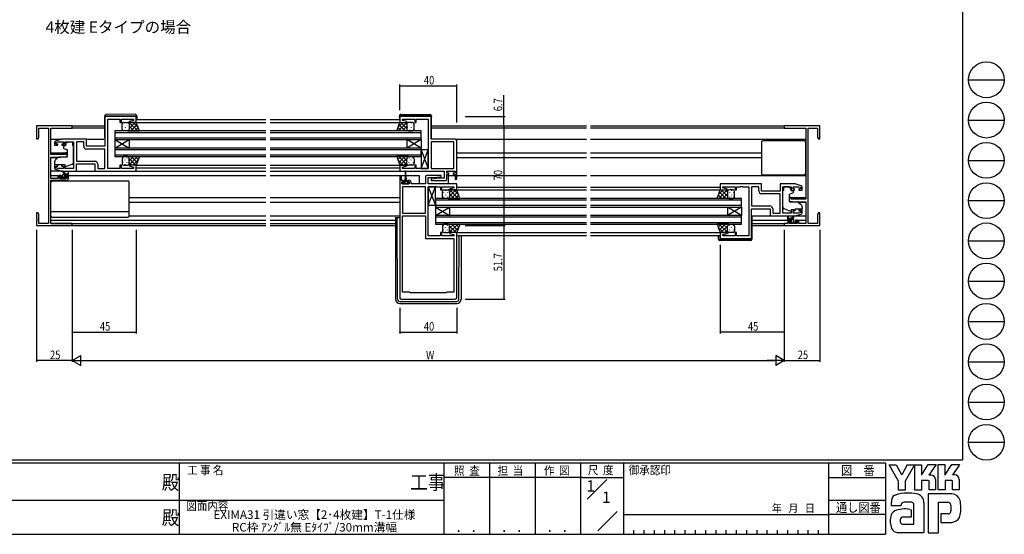
# Model space of a CAD drawing. Extents: x 0 to 1133, y 0 to 806.
# Drawn here: x 442 to 1133, y 0 to 361 of the extents above; entities that cross this region are included whole.
import ezdxf
from ezdxf.enums import TextEntityAlignment as Align

# ---------------------------------------------------------------- set-up
doc = ezdxf.new("R2010")
doc.units = 0
for name, color, linetype in [('USER1', 3, 'CONTINUOUS'), ('YKK_11', 7, 'CONTINUOUS'), ('YKK_12', 2, 'CONTINUOUS'), ('YKK_13', 4, 'CONTINUOUS'), ('YKK_D', 6, 'CONTINUOUS'), ('YKK_ZWAK', 7, 'CONTINUOUS')]:
    doc.layers.add(name, color=color, linetype=linetype)
doc.styles.get("Standard").update_dxf_attribs({"font": 'ROMANS.SHX', "bigfont": 'EXTFONT.SHX'})
doc.styles.add('YKK_OSSTYLE1', font='romans.shx', dxfattribs={"width": 0.9, "bigfont": 'EXTFONT.SHX'})

# ---------------------------------------------------------------- blocks, each defined once
blk = doc.blocks.new('A201')
at = {"layer": 'YKK_ZWAK', "color": 254, "linetype": 'Continuous'}
for p, q in [((571, 410), (571, 35)), ((571, 35), (21, 35)), ((544, 34), (21, 34)), ((296, 34), (296, 9)), ((389, 34), (389, 9)), ((437, 34), (437, 9)), ((452, 34), (452, 9)), ((524, 34), (524, 9)), ((544, 34), (544, 9)), ((548.59, 27.71), (545.31, 33.35)), ((545.31, 33.35), (547.82, 33.35)), ((547.82, 33.35), (549.62, 29.99)), ((551.6, 33.43), (549.77, 29.88)), ((554.19, 33.43), (550.95, 27.7)), ((551.6, 33.43), (554.19, 33.43)), ((554.33, 24.55), (554.33, 33.41)), ((554.33, 33.41), (556.63, 33.41)), ((556.63, 29.77), (559.04, 33.45)), ((556.63, 33.41), (556.63, 29.77)), ((559.04, 33.45), (561.77, 33.45)), ((561.77, 33.45), (559.24, 29.78)), ((562.55, 24.63), (562.55, 33.49)), ((562.55, 33.49), (564.89, 33.49)), ((564.89, 29.78), (567.34, 33.49)), ((564.89, 33.49), (564.89, 29.78)), ((567.34, 33.49), (570.04, 33.49)), ((569.77, 33.02), (567.54, 29.84)), ((570.04, 33.49), (569.77, 33.02)), ((548.59, 24.53), (548.59, 27.71)), ((549.62, 29.99), (549.77, 29.88)), ((550.95, 27.7), (550.95, 24.53)), ((558.98, 27.87), (556.7, 27.87)), ((556.7, 27.87), (556.7, 24.55)), ((559.29, 27.75), (558.98, 27.87)), ((559.99, 29.78), (559.24, 29.78)), ((559.29, 24.61), (559.29, 27.75)), ((561.53, 28.24), (561.53, 24.61)), ((567.26, 27.89), (564.99, 27.89)), ((564.99, 27.89), (564.99, 24.63)), ((567.57, 27.77), (567.26, 27.89)), ((568.29, 29.84), (567.54, 29.84)), ((567.57, 24.65), (567.57, 27.77)), ((569.83, 28.24), (569.83, 24.65)), ((550.95, 24.53), (548.59, 24.53)), ((556.7, 24.55), (554.33, 24.55)), ((561.53, 24.61), (559.29, 24.61)), ((564.99, 24.63), (562.55, 24.63)), ((567.57, 24.68), (567.61, 24.65)), ((569.83, 24.65), (567.57, 24.65)), ((524, 21), (544, 21)), ((559.02, 23.22), (559.02, 9.57)), ((567.3, 23.22), (559.02, 23.22)), ((546.08, 18.95), (546.08, 20.33)), ((549.41, 18.95), (546.08, 18.95)), ((553.25, 20.28), (550.61, 20.23)), ((552.55, 17.73), (553.05, 17.62)), ((553.05, 17.62), (553.05, 15.05)), ((554.02, 12.52), (554.02, 19.47)), ((557.51, 20.01), (557.51, 9.59)), ((562.61, 9.57), (562.61, 20.24)), ((562.61, 20.24), (565.93, 20.24)), ((566.98, 19.17), (566.99, 17.29)), ((452, 16), (524, 16)), ((553.05, 15.05), (550.2, 15.05)), ((566.01, 16.15), (563.48, 16.15)), ((563.48, 16.15), (563.48, 13.2)), ((550, 12.52), (554.02, 12.52)), ((553.71, 12.52), (553.96, 12.52)), ((554.02, 12.52), (554.02, 12.52)), ((563.48, 13.2), (567.28, 13.2)), ((567.28, 13.2), (568.06, 13.37)), ((21, 9), (544, 9)), ((549.41, 9.53), (548.34, 9.53)), ((557.28, 9.55), (549.41, 9.53)), ((557.51, 9.59), (557.28, 9.55)), ((559.02, 9.57), (562.05, 9.57)), ((562.05, 9.57), (562.61, 9.57))]:
    blk.add_line(p, q, dxfattribs=at)
at = {"layer": 'YKK_ZWAK', "color": 8, "linetype": 'Continuous'}
for p, q in [((573.13, 168.56), (585.73, 168.56)), ((573.13, 154.42), (585.73, 154.42)), ((573.13, 140.28), (585.73, 140.28)), ((573.13, 126.14), (585.73, 126.14)), ((573.13, 112), (585.73, 112)), ((573.13, 97.86), (585.73, 97.86)), ((573.13, 83.72), (585.73, 83.72)), ((573.13, 69.58), (585.73, 69.58)), ((573.13, 55.44), (585.73, 55.44)), ((573.13, 41.3), (585.73, 41.3))]:
    blk.add_line(p, q, dxfattribs=at)
at = {"layer": 'YKK_ZWAK', "color": 131, "linetype": 'Continuous'}
for p, q in [((405, 34), (405, 9)), ((421, 34), (421, 9)), ((437.7, 29), (389, 29)), ((437.7, 29), (452, 29)), ((439.26, 21.33), (446.19, 28.25)), ((524, 29), (544, 29)), ((205, 21), (297, 21)), ((297, 21), (389, 21)), ((443.05, 10.18), (449.85, 16.98)), ((544, 16), (524, 16)), ((455.6, 10.5), (455.6, 9)), ((459.2, 10.5), (459.2, 9)), ((462.8, 10.5), (462.8, 9)), ((466.4, 10.5), (466.4, 9)), ((470, 10.5), (470, 9)), ((473.6, 10.5), (473.6, 9)), ((477.2, 10.5), (477.2, 9)), ((480.8, 10.5), (480.8, 9)), ((484.4, 10.5), (484.4, 9)), ((488, 10.5), (488, 9)), ((491.6, 10.5), (491.6, 9)), ((495.2, 10.5), (495.2, 9)), ((498.8, 10.5), (498.8, 9)), ((502.4, 10.5), (502.4, 9)), ((506, 10.5), (506, 9)), ((509.6, 10.5), (509.6, 9)), ((513.2, 10.5), (513.2, 9)), ((516.8, 10.5), (516.8, 9)), ((520.4, 10.5), (520.4, 9))]:
    blk.add_line(p, q, dxfattribs=at)
at = {"layer": 'YKK_ZWAK', "color": 8, "linetype": 'Continuous'}
for centre in [(579.43, 168.56), (579.43, 154.42), (579.43, 140.28), (579.43, 126.14), (579.43, 112), (579.43, 97.86), (579.43, 83.72), (579.43, 69.58), (579.43, 55.44), (579.43, 41.3)]:
    blk.add_circle(centre, 6.3, dxfattribs=at)
at = {"layer": 'YKK_ZWAK', "color": 254, "linetype": 'Continuous'}
for centre, radius, start, end in [((559.99, 28.24), 1.54, 0.0017, 89.996), ((568.29, 28.29), 1.54, 0.0017, 89.996), ((549.69, 20.31), 3.6, 158.4108, 179.7178), ((548, 21.1), 1.75, 109.0213, 161.5126), ((551.66, 10.86), 12.63, 89.8916, 109.3085), ((552.03, 8.67), 14.82, 78.7801, 91.4694), ((554.38, 20.07), 3.18, 40.6642, 80.3169), ((554.22, 20.08), 3.29, 358.7806, 38.7656), ((567.19, 20.11), 3.1, 14.4457, 87.0875), ((555.55, 18.15), 14.9, 350.9903, 10.6762), ((550.8, 8.39), 9.51, 79.381, 112.0583), ((550.91, 18.99), 1.51, 138.4638, 181.7136), ((550.51, 19.02), 1.21, 85.5055, 126.7804), ((552.9, 19.18), 1.16, 14.7552, 72.4499), ((566.05, 19.37), 0.878, 16.4312, 96.9166), ((564.38, 18.85), 2.62, 4.9342, 17.0355), ((564.36, 17.54), 2.64, 343.6902, 354.7536), ((553.61, 13.72), 7.92, 168.7637, 199.8008), ((548.59, 14.77), 2.79, 121.8271, 169.0847), ((550.84, 13.77), 1.69, 171.082, 216.7192), ((550.21, 14.01), 1.03, 90.3395, 178.0364), ((566.01, 17.08), 0.933, 269.9547, 342.9014), ((567.24, 16.32), 3.07, 285.4429, 349.9045), ((548.6, 12.25), 2.73, 207.3144, 263.5946), ((550.18, 13.6), 1.09, 230.9728, 260.7549)]:
    blk.add_arc(centre, radius, start, end, dxfattribs=at)
at = {"layer": 'YKK_ZWAK', "color": 131, "linetype": 'Continuous', "style": 'YKK_OSSTYLE1', "width": 0.9}
for s, height, p in [('工 事 名', 3, (298.87, 30.05)), ('照  査', 3, (392.56, 29.87)), ('担  当', 3, (407.82, 29.87)), ('作  図', 3, (424.09, 29.88)), ('尺  度', 3, (439.51, 30.04)), ('御承認印', 3, (453.91, 30.05)), ('図\u3000番', 3.2, (528.43, 29.81)), ('図面内容', 3, (298.58, 17.47)), ('年   月   日', 2.828, (504.13, 16.74)), ('通し図番', 3.2, (526.63, 16.8)), (' ． ．', 3.5, (392.18, 9.75)), (' ． ．', 3.5, (408.18, 9.75)), (' ． ．', 3.5, (424.18, 9.75))]:
    blk.add_text(s, height=height, dxfattribs=at).set_placement(p)
at = {"layer": 'YKK_ZWAK', "color": 254, "linetype": 'Continuous', "style": 'YKK_OSSTYLE1', "width": 0.9}
for s, p in [('殿', (289.94, 24.75)), ('工事', (377.17, 24.75)), ('殿', (289.94, 12.37))]:
    blk.add_text(s, height=5, dxfattribs=at).set_placement(p)

msp = doc.modelspace()

# ---------------------------------------------------------------- linework, layer by layer
at = {"layer": 'YKK_11', "color": 0, "linetype": 'ByBlock', "ltscale": 0.5}
for p, q in [((502, 293.4), (502, 272.4)), ((524, 293.4), (502, 293.4)), ((504, 256.93), (504, 291.47)), ((504, 291.47), (512.5, 291.47)), ((512.5, 291.47), (512.5, 289.2)), ((513.5, 291.47), (522.07, 291.47)), ((513.5, 289.2), (513.5, 291.47)), ((522.07, 290.55), (518.97, 289.72)), ((522.07, 291.47), (522.07, 290.55)), ((524, 289.2), (524, 293.4)), ((731, 293.4), (709, 293.4)), ((709, 293.4), (709, 289.2)), ((710.93, 291.47), (719.5, 291.47)), ((710.93, 290.55), (710.93, 291.47)), ((714.03, 289.72), (710.93, 290.55)), ((719.5, 291.47), (719.5, 289.2)), ((720.5, 291.47), (729, 291.47)), ((720.5, 289.2), (720.5, 291.47)), ((729, 291.47), (729, 256.93)), ((731, 277.4), (731, 293.4)), ((479, 286.7), (454, 286.7)), ((454, 286.7), (454, 277.7)), ((455.63, 285.07), (462.37, 285.07)), ((455.63, 278.79), (455.63, 285.07)), ((462.37, 285.07), (462.37, 218.33)), ((464, 266.6), (464, 285.07)), ((464, 285.07), (479, 285.07)), ((479, 285.07), (479, 286.7)), ((512.5, 289.2), (513.5, 289.2)), ((518.97, 289.72), (519.04, 289.2)), ((519.04, 289.2), (524, 289.2)), ((709, 289.2), (713.96, 289.2)), ((713.96, 289.2), (714.03, 289.72)), ((719.5, 289.2), (720.5, 289.2)), ((1004, 286.7), (979, 286.7)), ((979, 286.7), (979, 285.07)), ((979, 285.07), (994, 285.07)), ((994, 285.07), (994, 235.2)), ((995.63, 218.33), (995.63, 285.07)), ((995.63, 285.07), (1002.37, 285.07)), ((1002.37, 285.07), (1002.37, 278.79)), ((1004, 277.7), (1004, 286.7)), ((454, 277.7), (455, 277.7)), ((455, 277.7), (455.63, 278.79)), ((471.5, 277.4), (467.21, 276.11)), ((489, 277.4), (471.5, 277.4)), ((489, 272.4), (489, 277.4)), ((748, 277.4), (731, 277.4)), ((1002.37, 278.79), (1003, 277.7)), ((1003, 277.7), (1004, 277.7)), ((466.5, 275.15), (466.5, 273.1)), ((466.5, 273.1), (468.8, 273.1)), ((467.7, 275.11), (468.89, 275.47)), ((467.7, 273.9), (467.7, 275.11)), ((468.8, 273.9), (467.7, 273.9)), ((468.8, 273.1), (468.8, 273.9)), ((468.89, 275.47), (472.9, 275.47)), ((471.8, 273.9), (471.8, 273.1)), ((472.9, 273.9), (471.8, 273.9)), ((471.8, 273.1), (474.1, 273.1)), ((472.9, 275.47), (472.9, 273.9)), ((474.1, 275.47), (480, 275.47)), ((474.1, 273.1), (474.1, 275.47)), ((480, 275.47), (480, 256.93)), ((481.93, 275.47), (481.93, 261.93)), ((487.07, 275.47), (481.93, 275.47)), ((481.93, 275.47), (481.93, 261.93)), ((487.07, 272.47), (487.07, 275.47)), ((502, 272.4), (489, 272.4)), ((502, 270.47), (489.07, 270.47)), ((502, 256.93), (502, 270.47)), ((747.07, 275.47), (731, 275.47)), ((731, 275.47), (731, 256.93)), ((731, 275.47), (731, 256.93)), ((747.07, 256.93), (747.07, 275.47)), ((749, 249.6), (749, 276.4)), ((474.3, 266.6), (464, 266.6)), ((464, 249.9), (464, 264.9)), ((464, 264.9), (471, 264.9)), ((471, 264.9), (475.5, 265.29)), ((474.3, 267.9), (474.3, 266.6)), ((475.5, 267.9), (474.3, 267.9)), ((475.5, 265.29), (475.5, 267.9)), ((468.8, 259.3), (466.5, 259.3)), ((466.5, 259.3), (466.5, 257.24)), ((467.21, 256.28), (471.5, 255)), ((467.7, 258.5), (468.8, 258.5)), ((467.7, 257.29), (467.7, 258.5)), ((468.89, 256.93), (467.7, 257.29)), ((468.8, 258.5), (468.8, 259.3)), ((472.9, 256.93), (468.89, 256.93)), ((471.8, 259.3), (471.8, 258.5)), ((474.1, 259.3), (471.8, 259.3)), ((471.8, 258.5), (472.9, 258.5)), ((472.9, 258.5), (472.9, 256.93)), ((474.1, 256.93), (474.1, 259.3)), ((480, 256.93), (474.1, 256.93)), ((481.93, 261.93), (494.93, 261.93)), ((482, 260), (495, 260)), ((482, 255), (482, 260)), ((495, 260), (495, 255)), ((496.93, 259.93), (496.93, 256.93)), ((496.93, 256.93), (502, 256.93)), ((508.04, 256.93), (504, 256.93)), ((508.23, 256.81), (508.04, 256.93)), ((508.77, 256.81), (508.23, 256.81)), ((508.96, 256.93), (508.77, 256.81)), ((509.04, 256.93), (508.96, 256.93)), ((509.23, 256.81), (509.04, 256.93)), ((509.77, 256.81), (509.23, 256.81)), ((509.96, 256.93), (509.77, 256.81)), ((512.5, 256.93), (509.96, 256.93)), ((512.5, 259.2), (512.5, 256.93)), ((513.5, 259.2), (512.5, 259.2)), ((513.5, 256.93), (513.5, 259.2)), ((522.07, 256.93), (513.5, 256.93)), ((519.04, 259.2), (518.97, 258.68)), ((518.97, 258.68), (522.07, 257.84)), ((524, 259.2), (519.04, 259.2)), ((522.07, 257.84), (522.07, 256.93)), ((524, 255), (524, 259.2)), ((713.96, 259.2), (709, 259.2)), ((709, 259.2), (709, 255)), ((710.93, 257.84), (714.03, 258.68)), ((710.93, 256.93), (710.93, 257.84)), ((719.5, 256.93), (710.93, 256.93)), ((714.03, 258.68), (713.96, 259.2)), ((719.5, 259.2), (719.5, 256.93)), ((720.5, 259.2), (719.5, 259.2)), ((720.5, 256.93), (720.5, 259.2)), ((723.04, 256.93), (720.5, 256.93)), ((723.23, 256.81), (723.04, 256.93)), ((723.77, 256.81), (723.23, 256.81)), ((723.96, 256.93), (723.77, 256.81)), ((724.04, 256.93), (723.96, 256.93)), ((724.23, 256.81), (724.04, 256.93)), ((724.77, 256.81), (724.23, 256.81)), ((724.96, 256.93), (724.77, 256.81)), ((729, 256.93), (724.96, 256.93)), ((731, 256.93), (747.07, 256.93)), ((468.9, 249.9), (464, 249.9)), ((468.9, 251), (468.9, 249.9)), ((471.2, 252), (469.9, 252)), ((470.1, 251.2), (471.2, 251.2)), ((470.1, 249.7), (470.1, 251.2)), ((475.3, 249.7), (470.1, 249.7)), ((471.2, 251.2), (471.2, 252)), ((471.5, 255), (482, 255)), ((474.2, 252), (474.2, 251.2)), ((475.5, 252), (474.2, 252)), ((474.2, 251.2), (475.3, 251.2)), ((475.3, 251.2), (475.3, 249.7)), ((476.5, 249.7), (476.5, 251)), ((495, 255), (524, 255)), ((709, 255), (740.07, 255)), ((709, 250.9), (709, 166)), ((710.2, 248.3), (710.2, 250.9)), ((727, 251), (727, 246)), ((737.98, 252), (728, 252)), ((728.93, 250.5), (731.81, 250.5)), ((728.93, 246), (728.93, 250.5)), ((737.19, 250), (730.98, 249.45)), ((730.98, 249.45), (731.02, 248.5)), ((731.81, 250.5), (738.02, 251.04)), ((740.07, 250), (737.19, 250)), ((738.02, 251.04), (737.98, 252)), ((740.07, 255), (740.07, 250)), ((742, 255), (747.8, 255)), ((742, 253.5), (742, 255)), ((743.4, 253.5), (742, 253.5)), ((742, 252.7), (743.4, 252.7)), ((742, 249.5), (742, 252.7)), ((743.4, 252.7), (743.4, 253.5)), ((746.4, 253.5), (746.4, 252.7)), ((747.8, 253.5), (746.4, 253.5)), ((746.4, 252.7), (747.8, 252.7)), ((747.8, 255), (747.8, 253.5)), ((747.8, 252.7), (747.8, 249.6)), ((464, 218.33), (464, 248.7)), ((464, 248.7), (475.5, 248.7)), ((711.6, 248.3), (710.2, 248.3)), ((710.5, 247.5), (711.6, 247.5)), ((710.5, 246), (710.5, 247.5)), ((715.7, 246), (710.5, 246)), ((727, 244.07), (710.93, 244.07)), ((710.93, 244.07), (710.93, 225.53)), ((711.6, 247.5), (711.6, 248.3)), ((714.6, 248.3), (714.6, 247.5)), ((715.9, 248.3), (714.6, 248.3)), ((714.6, 247.5), (715.7, 247.5)), ((715.7, 247.5), (715.7, 246)), ((716.9, 246), (716.9, 247.3)), ((727, 246), (716.9, 246)), ((727, 225.53), (727, 244.07)), ((727, 225.53), (727, 244.07)), ((749, 246), (728.93, 246)), ((729, 209.53), (729, 244.07)), ((729, 244.07), (733.04, 244.07)), ((731.02, 248.5), (741, 248.5)), ((733.04, 244.07), (733.23, 244.19)), ((733.23, 244.19), (733.77, 244.19)), ((733.77, 244.19), (733.96, 244.07)), ((733.96, 244.07), (734.04, 244.07)), ((734.04, 244.07), (734.23, 244.19)), ((734.23, 244.19), (734.77, 244.19)), ((734.77, 244.19), (734.96, 244.07)), ((734.96, 244.07), (737.5, 244.07)), ((737.5, 244.07), (737.5, 241.8)), ((738.5, 244.07), (747.07, 244.07)), ((738.5, 241.8), (738.5, 244.07)), ((747.07, 243.15), (743.97, 242.32)), ((743.97, 242.32), (744.04, 241.8)), ((747.07, 244.07), (747.07, 243.15)), ((749, 241.8), (749, 246)), ((934, 246), (934, 241.8)), ((963, 246), (934, 246)), ((935.93, 244.07), (944.5, 244.07)), ((935.93, 243.15), (935.93, 244.07)), ((939.03, 242.32), (935.93, 243.15)), ((938.96, 241.8), (939.03, 242.32)), ((944.5, 244.07), (944.5, 241.8)), ((945.5, 244.07), (948.04, 244.07)), ((945.5, 241.8), (945.5, 244.07)), ((948.04, 244.07), (948.23, 244.19)), ((948.23, 244.19), (948.77, 244.19)), ((948.77, 244.19), (948.96, 244.07)), ((948.96, 244.07), (949.04, 244.07)), ((949.04, 244.07), (949.23, 244.19)), ((949.23, 244.19), (949.77, 244.19)), ((949.77, 244.19), (949.96, 244.07)), ((949.96, 244.07), (954, 244.07)), ((954, 244.07), (954, 209.53)), ((956, 244.07), (956, 230.53)), ((961.07, 244.07), (956, 244.07)), ((961.07, 241.07), (961.07, 244.07)), ((963, 241), (963, 246)), ((976, 246), (976, 241)), ((986.5, 246), (976, 246)), ((978, 225.53), (978, 244.07)), ((978, 244.07), (983.9, 244.07)), ((983.9, 244.07), (983.9, 241.7)), ((985.1, 244.07), (989.11, 244.07)), ((985.1, 242.5), (985.1, 244.07)), ((986.2, 242.5), (985.1, 242.5)), ((986.2, 241.7), (986.2, 242.5)), ((990.79, 244.71), (986.5, 246)), ((989.11, 244.07), (990.3, 243.71)), ((989.2, 242.5), (989.2, 241.7)), ((990.3, 242.5), (989.2, 242.5)), ((990.3, 243.71), (990.3, 242.5)), ((991.5, 241.7), (991.5, 243.75)), ((737.5, 241.8), (738.5, 241.8)), ((744.04, 241.8), (749, 241.8)), ((934, 241.8), (938.96, 241.8)), ((944.5, 241.8), (945.5, 241.8)), ((976, 241), (963, 241)), ((976.07, 239.07), (963.07, 239.07)), ((976.07, 225.53), (976.07, 239.07)), ((976.07, 225.53), (976.07, 239.07)), ((982.5, 236.5), (982.5, 233.89)), ((983.7, 236.5), (982.5, 236.5)), ((983.7, 235.2), (983.7, 236.5)), ((994, 235.2), (983.7, 235.2)), ((983.9, 241.7), (986.2, 241.7)), ((989.2, 241.7), (991.5, 241.7)), ((956, 230.53), (968.93, 230.53)), ((956, 207.6), (956, 228.6)), ((956, 228.6), (969, 228.6)), ((969, 228.6), (969, 223.6)), ((970.93, 228.53), (970.93, 225.53)), ((982.5, 233.89), (987, 233.5)), ((987, 233.5), (994, 233.5)), ((994, 233.5), (994, 218.33)), ((454, 225.7), (454, 222.16)), ((455, 225.7), (454, 225.7)), ((454, 222.16), (454.12, 221.97)), ((454.12, 221.42), (454, 221.24)), ((454, 221.24), (454, 221.16)), ((454.12, 221.97), (454.12, 221.42)), ((455.63, 224.61), (455, 225.7)), ((455.63, 218.33), (455.63, 224.61)), ((710.93, 225.53), (727, 225.53)), ((710.93, 170), (710.93, 223.6)), ((710.93, 170), (710.93, 223.6)), ((710.93, 223.6), (727, 223.6)), ((727, 223.6), (727, 207.6)), ((969, 223.6), (986.5, 223.6)), ((970.93, 225.53), (976.07, 225.53)), ((983.9, 225.53), (978, 225.53)), ((983.9, 227.9), (983.9, 225.53)), ((986.2, 227.9), (983.9, 227.9)), ((985.1, 227.1), (986.2, 227.1)), ((985.1, 225.53), (985.1, 227.1)), ((989.11, 225.53), (985.1, 225.53)), ((986.2, 227.1), (986.2, 227.9)), ((986.5, 223.6), (990.79, 224.88)), ((990.3, 225.89), (989.11, 225.53)), ((989.2, 227.9), (989.2, 227.1)), ((991.5, 227.9), (989.2, 227.9)), ((989.2, 227.1), (990.3, 227.1)), ((990.3, 227.1), (990.3, 225.89)), ((991.5, 225.84), (991.5, 227.9)), ((1003, 225.7), (1002.37, 224.61)), ((1002.37, 224.61), (1002.37, 218.33)), ((1004, 225.7), (1003, 225.7)), ((1003.88, 221.97), (1004, 222.16)), ((1003.88, 221.42), (1003.88, 221.97)), ((1004, 221.24), (1003.88, 221.42)), ((1004, 222.16), (1004, 225.7)), ((1004, 221.16), (1004, 221.24)), ((454, 221.16), (454.12, 220.97)), ((454.12, 220.42), (454, 220.24)), ((454, 220.24), (454, 216.7)), ((454, 216.7), (479, 216.7)), ((454.12, 220.97), (454.12, 220.42)), ((462.37, 218.33), (455.63, 218.33)), ((479, 218.33), (464, 218.33)), ((479, 216.7), (479, 218.33)), ((979, 218.33), (979, 216.7)), ((981.5, 218.33), (979, 218.33)), ((979, 216.7), (1004, 216.7)), ((981.5, 219.6), (981.5, 218.33)), ((983.8, 220.6), (982.5, 220.6)), ((982.7, 219.8), (983.8, 219.8)), ((982.7, 218.33), (982.7, 219.8)), ((987.9, 218.33), (982.7, 218.33)), ((983.8, 219.8), (983.8, 220.6)), ((988.1, 220.6), (986.8, 220.6)), ((986.8, 220.6), (986.8, 219.8)), ((986.8, 219.8), (987.9, 219.8)), ((987.9, 219.8), (987.9, 218.33)), ((989.1, 218.33), (989.1, 219.6)), ((994, 218.33), (989.1, 218.33)), ((1002.37, 218.33), (995.63, 218.33)), ((1003.88, 220.97), (1004, 221.16)), ((1003.88, 220.42), (1003.88, 220.97)), ((1004, 220.24), (1003.88, 220.42)), ((1004, 216.7), (1004, 220.24)), ((727, 207.6), (747.07, 207.6)), ((737.5, 209.53), (729, 209.53)), ((737.5, 211.8), (737.5, 209.53)), ((738.5, 211.8), (737.5, 211.8)), ((738.5, 209.53), (738.5, 211.8)), ((747.07, 209.53), (738.5, 209.53)), ((744.04, 211.8), (743.97, 211.28)), ((743.97, 211.28), (747.07, 210.44)), ((749, 211.8), (744.04, 211.8)), ((747.07, 210.44), (747.07, 209.53)), ((747.07, 207.6), (747.07, 170)), ((749, 166), (749, 211.8)), ((934, 211.8), (934, 207.6)), ((938.96, 211.8), (934, 211.8)), ((934, 207.6), (956, 207.6)), ((935.93, 210.44), (939.03, 211.28)), ((935.93, 209.53), (935.93, 210.44)), ((944.5, 209.53), (935.93, 209.53)), ((939.03, 211.28), (938.96, 211.8)), ((944.5, 211.8), (944.5, 209.53)), ((945.5, 211.8), (944.5, 211.8)), ((945.5, 209.53), (945.5, 211.8)), ((954, 209.53), (945.5, 209.53)), ((716, 170), (710.93, 170)), ((716.5, 169.5), (716, 170)), ((741.5, 169.5), (716.5, 169.5)), ((742, 170), (741.5, 169.5)), ((747.07, 170), (742, 170)), ((710, 165), (748, 165))]:
    msp.add_line(p, q, dxfattribs=at)
for centre, radius, start, end in [((748, 276.4), 1, 0.00001, 89.99999), ((467.5, 275.15), 1, 106.69926, 180.00004), ((489.07, 272.47), 2, 180.00001, 269.99999), ((467.5, 257.24), 1, 179.99996, 253.30074), ((494.93, 259.93), 2, 0.00001, 89.99999), ((469.9, 251), 1, 90.00001, 179.99999), ((475.5, 251), 1, 0.00001, 89.99999), ((475.5, 249.7), 1, 270.00001, 359.99999), ((709.6, 250.9), 0.6, 359.99999, 180.00001), ((728, 251), 1, 90.00001, 179.99999), ((741, 249.5), 1, 270.00001, 359.99999), ((748.4, 249.6), 0.6, 179.99999, 0.00001), ((715.9, 247.3), 1, 0.00001, 89.99999), ((990.5, 243.75), 1, 359.99996, 73.30074), ((963.07, 241.07), 2, 180.00001, 269.99999), ((968.93, 228.53), 2, 0.00001, 89.99999), ((990.5, 225.84), 1, 286.69926, 0.00004), ((982.5, 219.6), 1, 90.00001, 179.99999), ((988.1, 219.6), 1, 0.00001, 89.99999), ((710, 166), 1, 180.00001, 269.99999), ((748, 166), 1, 270.00001, 359.99999)]:
    msp.add_arc(centre, radius, start, end, dxfattribs=at)
at = {"layer": 'YKK_12', "ltscale": 1.5}
for p, q in [((524, 291.2), (615, 291.2)), ((618, 291.2), (709, 291.2)), ((478.7, 286.7), (501.8, 286.7)), ((479, 285.3), (501.8, 285.3)), ((523.5, 289.2), (615, 289.2)), ((618, 289.2), (709, 289.2)), ((731.2, 286.7), (840, 286.7)), ((731.2, 285.3), (840, 285.3)), ((843, 286.7), (979.3, 286.7)), ((843, 285.3), (979, 285.3)), ((464, 277.4), (471.57, 277.4)), ((488.5, 277.4), (502, 277.4)), ((615, 283.2), (509, 283.2)), ((509, 283.2), (509, 277.2)), ((509, 282.2), (615, 282.2)), ((615, 278.2), (509, 278.2)), ((509, 277.2), (615, 277.2)), ((509, 271.2), (519, 277.2)), ((509, 277.2), (519, 271.2)), ((509, 277.2), (509, 271.2)), ((519, 277.2), (519, 271.2)), ((724, 283.2), (618, 283.2)), ((618, 282.2), (724, 282.2)), ((724, 278.2), (618, 278.2)), ((618, 277.2), (724, 277.2)), ((724, 271.2), (714, 277.2)), ((724, 277.2), (714, 271.2)), ((714, 277.2), (714, 271.2)), ((724, 277.2), (724, 283.2)), ((724, 277.2), (724, 271.2)), ((748, 277.4), (840, 277.4)), ((843, 277.4), (994, 277.4)), ((615, 271.2), (509, 271.2)), ((509, 271.2), (509, 265.2)), ((509, 270.2), (615, 270.2)), ((724, 271.2), (618, 271.2)), ((618, 270.2), (724, 270.2)), ((724, 265.2), (724, 271.2)), ((464, 267.9), (475.5, 267.9)), ((464, 264.5), (469.12, 264.5)), ((615, 266.2), (509, 266.2)), ((509, 265.2), (615, 265.2)), ((724, 266.2), (618, 266.2)), ((618, 265.2), (724, 265.2)), ((749, 267.9), (840, 267.9)), ((749, 264.5), (840, 264.5)), ((843, 267.9), (963, 267.9)), ((843, 264.5), (963, 264.5)), ((523.5, 259.2), (615, 259.2)), ((524, 257.2), (615, 257.2)), ((618, 259.2), (709.5, 259.2)), ((618, 257.2), (709, 257.2)), ((464, 252), (469.9, 252)), ((475.5, 252), (615, 252)), ((523.5, 255), (615, 255)), ((618, 255), (709.5, 255)), ((618, 252), (712.85, 252)), ((713.35, 252), (722.5, 252)), ((722.5, 252), (722.5, 246.1)), ((743, 252), (747.8, 252)), ((743, 252), (743, 246)), ((749, 252), (840, 252)), ((843, 252), (994, 252)), ((749, 243.8), (840, 243.8)), ((843, 243.8), (934, 243.8)), ((519, 236.5), (615, 236.5)), ((618, 236.5), (709, 236.5)), ((840, 235.8), (734, 235.8)), ((734, 235.8), (734, 229.8)), ((748.76, 241.8), (840, 241.8)), ((843, 241.8), (934.24, 241.8)), ((949, 235.8), (843, 235.8)), ((949, 229.8), (949, 235.8)), ((982.5, 236.5), (994, 236.5)), ((519, 233.1), (615, 233.1)), ((618, 233.1), (709, 233.1)), ((734, 234.8), (840, 234.8)), ((840, 230.8), (734, 230.8)), ((734, 223.8), (744, 229.8)), ((734, 229.8), (744, 223.8)), ((734, 229.8), (840, 229.8)), ((734, 229.8), (734, 223.8)), ((744, 229.8), (744, 223.8)), ((843, 234.8), (949, 234.8)), ((949, 230.8), (843, 230.8)), ((843, 229.8), (949, 229.8)), ((949, 223.8), (939, 229.8)), ((949, 229.8), (939, 223.8)), ((939, 229.8), (939, 223.8)), ((949, 229.8), (949, 223.8)), ((988.88, 233.1), (994, 233.1)), ((840, 223.8), (734, 223.8)), ((734, 223.8), (734, 217.8)), ((734, 222.8), (840, 222.8)), ((949, 223.8), (843, 223.8)), ((843, 222.8), (949, 222.8)), ((949, 217.8), (949, 223.8)), ((464, 220.6), (615, 220.6)), ((464.3, 218.33), (615, 218.33)), ((478.7, 216.7), (615, 216.7)), ((618, 220.6), (706, 220.6)), ((618, 218.33), (706, 218.33)), ((618, 216.7), (706, 216.7)), ((840, 218.8), (734, 218.8)), ((734, 217.8), (840, 217.8)), ((949, 218.8), (843, 218.8)), ((843, 217.8), (949, 217.8)), ((956.2, 220.6), (982.5, 220.6)), ((956.2, 218.33), (979.3, 218.33)), ((956.2, 216.7), (979.3, 216.7)), ((988.1, 220.6), (994, 220.6)), ((748.5, 211.8), (840, 211.8)), ((749, 209.8), (840, 209.8)), ((843, 211.8), (934.5, 211.8)), ((843, 209.8), (934, 209.8))]:
    msp.add_line(p, q, dxfattribs=at)
at = {"layer": 'YKK_13'}
for p, q in [((501.8, 293.71), (501.8, 293.7)), ((501.8, 293.7), (501.8, 293.4)), ((501.8, 293.7), (502.3, 293.7)), ((501.8, 278.4), (501.8, 293.4)), ((502.3, 293.7), (523.8, 293.7)), ((523.29, 294.89), (502.79, 294.71)), ((523.8, 293.7), (524.3, 293.7)), ((524.3, 293.7), (524.3, 293.89)), ((524.3, 293.4), (524.3, 293.7)), ((524.3, 293.4), (524.3, 291.2)), ((708.7, 293.7), (708.7, 293.89)), ((708.7, 293.4), (708.7, 293.7)), ((709.2, 293.7), (708.7, 293.7)), ((708.7, 293.4), (708.7, 291.2)), ((730.7, 293.7), (709.2, 293.7)), ((709.71, 294.89), (730.21, 294.71)), ((731.2, 293.7), (730.7, 293.7)), ((731.2, 293.71), (731.2, 293.7)), ((731.2, 293.7), (731.2, 293.4)), ((731.2, 278.4), (731.2, 293.4)), ((519.42, 283.2), (518.88, 283.73)), ((519, 284.88), (523.32, 289.2)), ((519, 287.7), (520.49, 289.2)), ((522.24, 283.2), (519, 286.44)), ((525.07, 283.2), (519.07, 289.2)), ((520.15, 283.2), (524.57, 287.61)), ((525.17, 285.93), (521.9, 289.2)), ((522.98, 283.2), (525.31, 285.53)), ((525.81, 283.2), (526.05, 283.45)), ((707.19, 283.2), (706.95, 283.45)), ((710.02, 283.2), (707.69, 285.53)), ((707.83, 285.93), (711.1, 289.2)), ((707.93, 283.2), (713.93, 289.2)), ((712.85, 283.2), (708.43, 287.61)), ((714, 284.88), (709.68, 289.2)), ((710.76, 283.2), (714, 286.44)), ((714, 287.7), (712.51, 289.2)), ((713.58, 283.2), (714.12, 283.73)), ((472.9, 272.5), (472.9, 271.45)), ((474.13, 272.8), (473.2, 272.8)), ((473.23, 270.98), (475.23, 270.25)), ((475.6, 274.8), (474.43, 274.8)), ((474.43, 273.8), (474.43, 274.8)), ((474.43, 273.8), (474.43, 273.1)), ((475.5, 269.8), (475.5, 265.19)), ((475.6, 275.47), (479.4, 275.47)), ((475.6, 275.47), (475.6, 274.8)), ((479.4, 275.47), (479.4, 274.8)), ((479.4, 273.8), (479.4, 274.8)), ((479.4, 272.8), (479.4, 273.8)), ((479.4, 272.8), (480, 272.8)), ((480, 261.24), (480, 272.8)), ((724, 269.93), (729, 256.93)), ((724, 256.93), (729, 269.93)), ((724, 269.93), (724, 256.93)), ((729, 269.93), (724, 269.93)), ((729, 256.93), (729, 269.93)), ((963, 275.3), (963, 253.3)), ((993, 276.3), (964, 276.3)), ((994, 253.3), (994, 275.3)), ((469.26, 264.61), (467.57, 263.2)), ((475.28, 264.9), (469.9, 264.85)), ((514.67, 264.06), (514.67, 264.26)), ((516.08, 262.65), (516.08, 262.85)), ((517.5, 264.06), (517.5, 264.26)), ((518.65, 264.73), (519.12, 265.2)), ((518.78, 259.2), (524.78, 265.2)), ((518.91, 262.65), (518.91, 262.85)), ((519, 262.25), (521.95, 265.2)), ((523.62, 259.2), (519, 263.81)), ((524.64, 261), (520.45, 265.2)), ((521.61, 259.2), (525.33, 262.92)), ((525.39, 263.08), (523.27, 265.2)), ((526.13, 265.17), (526.1, 265.2)), ((706.87, 265.17), (706.9, 265.2)), ((707.61, 263.08), (709.73, 265.2)), ((711.39, 259.2), (707.67, 262.92)), ((714.22, 259.2), (708.22, 265.2)), ((708.36, 261), (712.55, 265.2)), ((709.38, 259.2), (714, 263.81)), ((714, 262.25), (711.05, 265.2)), ((714.35, 264.73), (713.88, 265.2)), ((714.09, 262.65), (714.09, 262.85)), ((715.51, 264.06), (715.51, 264.26)), ((716.92, 262.65), (716.92, 262.85)), ((718.34, 264.06), (718.34, 264.26)), ((466.5, 260.9), (466.5, 259.6)), ((466.5, 259.6), (471.5, 259.6)), ((471.5, 259.6), (471.5, 259.3)), ((471.5, 259.3), (471.5, 258.8)), ((472.81, 258.19), (471.5, 258.8)), ((474.37, 258.16), (479.01, 259.83)), ((514.67, 261.03), (514.67, 261.23)), ((516.08, 259.62), (516.08, 259.82)), ((517.5, 261.03), (517.5, 261.23)), ((518.91, 259.78), (518.91, 259.82)), ((520.79, 259.2), (519, 260.99)), ((712.21, 259.2), (714, 260.99)), ((714.09, 259.78), (714.09, 259.82)), ((715.51, 261.03), (715.51, 261.23)), ((716.92, 259.62), (716.92, 259.82)), ((718.34, 261.03), (718.34, 261.23)), ((724, 256.93), (729, 256.93)), ((471.57, 255), (464, 255)), ((470.3, 250.5), (470.3, 250)), ((471.36, 249.9), (470.49, 250.77)), ((472, 250.8), (470.6, 250.8)), ((470.6, 249.7), (471.1, 249.7)), ((471.3, 249.9), (473.4, 249.9)), ((474, 253.2), (472.18, 254.6)), ((472.3, 251.1), (472.3, 252.2)), ((473.81, 249.7), (472.3, 251.21)), ((474.6, 253.2), (472.38, 254.88)), ((473.9, 251.85), (472.73, 253.02)), ((473.3, 253.2), (476.5, 253.2)), ((473.6, 249.7), (474.2, 249.7)), ((473.9, 251.26), (473.9, 251.9)), ((474.2, 252.2), (476.2, 252.2)), ((474.7, 250.8), (474.36, 250.8)), ((474.41, 249.79), (474.91, 250.29)), ((475.8, 252.2), (474.8, 253.2)), ((476.2, 254.32), (476, 253.2)), ((476.5, 252.5), (476.5, 254.5)), ((481.5, 255), (495.5, 255)), ((712.85, 251.8), (712.6, 248.3)), ((712.85, 254.75), (712.85, 251.8)), ((713.35, 251.8), (713.35, 254.75)), ((713.35, 251.8), (713.6, 248.3)), ((964, 252.3), (993, 252.3)), ((464, 223.6), (464, 247.1)), ((465, 248.1), (518, 248.1)), ((519, 223.6), (519, 247.1)), ((710.8, 247.1), (710.8, 246)), ((711.85, 247.1), (710.8, 247.1)), ((710.8, 246), (715.4, 246)), ((713.1, 247.59), (711.51, 246)), ((711.85, 247.1), (711.85, 247.9)), ((714.35, 247.6), (711.85, 247.6)), ((712.25, 248.3), (712.6, 248.3)), ((713.11, 247.6), (713.1, 247.59)), ((713.6, 248.3), (713.95, 248.3)), ((714.85, 247.1), (713.75, 246)), ((714.35, 247.9), (714.35, 247.1)), ((715.4, 247.1), (714.35, 247.1)), ((715.4, 246), (715.4, 247.1)), ((729, 244.07), (734, 231.07)), ((729, 231.07), (734, 244.07)), ((734, 244.07), (729, 244.07)), ((729, 244.07), (729, 231.07)), ((734, 231.07), (734, 244.07)), ((982.4, 244.07), (978.6, 244.07)), ((978.6, 244.07), (978.6, 243.4)), ((978.6, 242.4), (978.6, 243.4)), ((978.6, 241.4), (978.6, 242.4)), ((982.4, 244.07), (982.4, 243.4)), ((982.4, 243.4), (983.57, 243.4)), ((983.57, 242.4), (983.57, 243.4)), ((983.57, 242.4), (983.57, 241.7)), ((744.42, 235.8), (743.88, 236.33)), ((744, 240.3), (745.49, 241.8)), ((744, 237.48), (748.32, 241.8)), ((747.24, 235.8), (744, 239.04)), ((750.07, 235.8), (744.07, 241.8)), ((745.15, 235.8), (749.57, 240.21)), ((750.17, 238.53), (746.9, 241.8)), ((747.98, 235.8), (750.31, 238.13)), ((750.81, 235.8), (751.05, 236.05)), ((932.19, 235.8), (931.95, 236.05)), ((935.02, 235.8), (932.69, 238.13)), ((932.83, 238.53), (936.1, 241.8)), ((932.93, 235.8), (938.93, 241.8)), ((937.85, 235.8), (933.43, 240.21)), ((939, 237.48), (934.68, 241.8)), ((935.76, 235.8), (939, 239.04)), ((939, 240.3), (937.51, 241.8)), ((938.58, 235.8), (939.12, 236.33)), ((978, 229.84), (978, 241.4)), ((978.6, 241.4), (978, 241.4)), ((982.5, 238.4), (982.5, 233.79)), ((984.77, 239.58), (982.77, 238.85)), ((983.87, 241.4), (984.8, 241.4)), ((985.1, 241.1), (985.1, 240.05)), ((729, 231.07), (734, 231.07)), ((983.63, 226.76), (978.99, 228.43)), ((982.72, 233.5), (988.1, 233.45)), ((991.5, 228.2), (986.5, 228.2)), ((986.5, 228.2), (986.5, 227.9)), ((988.74, 233.21), (990.43, 231.8)), ((991.5, 229.5), (991.5, 228.2)), ((464, 226.64), (519, 226.64)), ((465, 222.6), (518, 222.6)), ((519, 223.6), (615, 223.6)), ((618, 223.6), (709, 223.6)), ((706, 222.39), (706, 165)), ((706, 222.39), (709, 222.39)), ((707.49, 164.99), (707.22, 222.35)), ((956, 223.6), (994, 223.6)), ((956, 223.1), (956.2, 223.1)), ((956.2, 223.1), (956.2, 207.6)), ((981.5, 221.13), (981.5, 223.13)), ((984.7, 221.83), (981.5, 221.83)), ((982.7, 220.83), (981.7, 221.83)), ((981.8, 222.95), (982, 221.83)), ((983.4, 221.83), (985.62, 223.51)), ((985.7, 220.07), (983.95, 221.83)), ((984, 221.83), (985.82, 223.23)), ((985.19, 226.79), (986.5, 227.4)), ((986.5, 227.9), (986.5, 227.4)), ((739.67, 216.66), (739.67, 216.86)), ((741.08, 215.25), (741.08, 215.45)), ((742.5, 216.66), (742.5, 216.86)), ((743.65, 217.33), (744.12, 217.8)), ((743.78, 211.8), (749.78, 217.8)), ((743.91, 215.25), (743.91, 215.45)), ((744, 214.85), (746.95, 217.8)), ((748.62, 211.8), (744, 216.41)), ((749.64, 213.6), (745.45, 217.8)), ((746.61, 211.8), (750.33, 215.52)), ((750.39, 215.68), (748.27, 217.8)), ((751.13, 217.77), (751.1, 217.8)), ((931.87, 217.77), (931.9, 217.8)), ((932.61, 215.68), (934.73, 217.8)), ((936.39, 211.8), (932.67, 215.52)), ((939.22, 211.8), (933.22, 217.8)), ((933.36, 213.6), (937.55, 217.8)), ((934.38, 211.8), (939, 216.41)), ((939, 214.85), (936.05, 217.8)), ((939.35, 217.33), (938.88, 217.8)), ((939.09, 215.25), (939.09, 215.45)), ((940.51, 216.66), (940.51, 216.86)), ((941.92, 215.25), (941.92, 215.45)), ((943.34, 216.66), (943.34, 216.86)), ((983.8, 220.83), (981.8, 220.83)), ((983.59, 218.42), (983.09, 218.92)), ((983.3, 219.43), (983.64, 219.43)), ((984.4, 218.33), (983.8, 218.33)), ((984.1, 219.89), (984.1, 220.53)), ((985, 218.53), (984.28, 219.25)), ((986.7, 218.53), (984.6, 218.53)), ((985.7, 219.73), (985.7, 220.83)), ((986, 219.43), (987.4, 219.43)), ((987.44, 218.33), (986.35, 219.43)), ((987.4, 218.33), (986.9, 218.33)), ((987.7, 219.13), (987.7, 218.63)), ((739.67, 213.63), (739.67, 213.83)), ((741.08, 212.22), (741.08, 212.42)), ((742.5, 213.63), (742.5, 213.83)), ((743.91, 212.38), (743.91, 212.42)), ((745.79, 211.8), (744, 213.59)), ((750.51, 164.99), (750.72, 209.8)), ((752, 209.8), (752, 165)), ((932.7, 207.3), (932.7, 209.8)), ((933.7, 209.8), (933.7, 207.6)), ((937.21, 211.8), (939, 213.59)), ((939.09, 212.38), (939.09, 212.42)), ((940.51, 213.63), (940.51, 213.83)), ((941.92, 212.22), (941.92, 212.42)), ((943.34, 213.63), (943.34, 213.83)), ((956.2, 207.6), (956.2, 207.3)), ((955.2, 206.3), (933.7, 206.3)), ((934, 207.3), (955.7, 207.3)), ((955.7, 207.3), (956.2, 207.3)), ((708.99, 163.5), (749.01, 163.5)), ((709, 162), (749, 162))]:
    msp.add_line(p, q, dxfattribs=at)
at = {"layer": 'YKK_13', "ltscale": 1.5}
for p, q in [((514, 284.2), (514, 288.2)), ((514.67, 287.36), (514.67, 287.16)), ((514.67, 284.33), (514.67, 284.13)), ((515, 289.2), (518, 289.2)), ((516.08, 288.78), (516.08, 288.58)), ((516.08, 285.75), (516.08, 285.55)), ((517.5, 287.36), (517.5, 287.16)), ((517.5, 284.33), (517.5, 284.13)), ((524, 289.2), (518, 289.2)), ((518.91, 285.75), (518.91, 285.55)), ((519, 288.2), (519, 284.2)), ((526.14, 283.2), (524, 289.2)), ((706.86, 283.2), (709, 289.2)), ((709, 289.2), (715, 289.2)), ((714, 288.2), (714, 284.2)), ((714.09, 285.75), (714.09, 285.55)), ((718, 289.2), (715, 289.2)), ((715.51, 287.36), (715.51, 287.16)), ((715.51, 284.33), (715.51, 284.13)), ((716.92, 288.78), (716.92, 288.58)), ((716.92, 285.75), (716.92, 285.55)), ((718.34, 287.36), (718.34, 287.16)), ((718.34, 284.33), (718.34, 284.13)), ((719, 284.2), (719, 288.2)), ((518, 283.2), (515, 283.2)), ((518, 283.2), (526.14, 283.2)), ((715, 283.2), (706.86, 283.2)), ((715, 283.2), (718, 283.2)), ((514, 263.7), (514, 260.2)), ((518, 265.2), (515, 265.2)), ((518, 265.2), (526.14, 265.2)), ((519, 260.2), (519, 263.7)), ((526.14, 265.2), (524, 259.2)), ((706.86, 265.2), (709, 259.2)), ((715, 265.2), (706.86, 265.2)), ((714, 260.2), (714, 263.7)), ((715, 265.2), (718, 265.2)), ((719, 263.7), (719, 260.2)), ((515, 259.2), (518, 259.2)), ((524, 259.2), (518, 259.2)), ((709, 259.2), (715, 259.2)), ((718, 259.2), (715, 259.2)), ((739, 236.8), (739, 240.8)), ((739.67, 239.96), (739.67, 239.76)), ((739.67, 236.93), (739.67, 236.73)), ((740, 241.8), (743, 241.8)), ((743, 235.8), (740, 235.8)), ((741.08, 241.38), (741.08, 241.18)), ((741.08, 238.35), (741.08, 238.15)), ((742.5, 239.96), (742.5, 239.76)), ((742.5, 236.93), (742.5, 236.73)), ((749, 241.8), (743, 241.8)), ((743, 235.8), (751.14, 235.8)), ((743.91, 238.35), (743.91, 238.15)), ((744, 240.8), (744, 236.8)), ((751.14, 235.8), (749, 241.8)), ((931.86, 235.8), (934, 241.8)), ((940, 235.8), (931.86, 235.8)), ((934, 241.8), (940, 241.8)), ((939, 240.8), (939, 236.8)), ((939.09, 238.35), (939.09, 238.15)), ((943, 241.8), (940, 241.8)), ((940, 235.8), (943, 235.8)), ((940.51, 239.96), (940.51, 239.76)), ((940.51, 236.93), (940.51, 236.73)), ((941.92, 241.38), (941.92, 241.18)), ((941.92, 238.35), (941.92, 238.15)), ((943.34, 239.96), (943.34, 239.76)), ((943.34, 236.93), (943.34, 236.73)), ((944, 236.8), (944, 240.8)), ((739, 216.3), (739, 212.8)), ((743, 217.8), (740, 217.8)), ((743, 217.8), (751.14, 217.8)), ((744, 212.8), (744, 216.3)), ((751.14, 217.8), (749, 211.8)), ((931.86, 217.8), (934, 211.8)), ((940, 217.8), (931.86, 217.8)), ((939, 212.8), (939, 216.3)), ((940, 217.8), (943, 217.8)), ((944, 216.3), (944, 212.8)), ((740, 211.8), (743, 211.8)), ((749, 211.8), (743, 211.8)), ((934, 211.8), (940, 211.8)), ((943, 211.8), (940, 211.8))]:
    msp.add_line(p, q, dxfattribs=at)
at = {"layer": 'YKK_13'}
for centre, radius, start, end in [((502.8, 293.71), 1, 90.5, 180), ((523.3, 293.89), 1, 0, 90.5), ((709.7, 293.89), 1, 89.5, 180), ((730.2, 293.71), 1, 0, 89.5), ((502.3, 278.4), 0.5, 180, 233.13017), ((730.7, 278.4), 0.5, 306.86983, 0), ((473.2, 272.5), 0.3, 90, 180), ((473.4, 271.45), 0.5, 180, 250), ((474.13, 273.1), 0.3, 270, 0), ((475, 269.8), 0.5, 0, 70), ((964, 275.3), 1, 90, 180), ((993, 275.3), 1, 0, 90), ((469.5, 260.9), 3, 130, 180), ((469.91, 263.85), 1, 90.5, 130), ((475.2, 265.19), 0.3, 270.5, 0), ((473.23, 259.1), 1, 245, 250.79704), ((474.03, 259.1), 1, 273.88684, 289.85326), ((478.5, 261.24), 1.5, 289.85326, 0), ((470.6, 250.5), 0.3, 90, 180), ((470.6, 250), 0.3, 180, 270), ((471.1, 249.9), 0.2, 270, 360), ((472.2, 254.8), 0.2, 24.41711, 264.41711), ((472, 251.1), 0.3, 270, 360), ((473.3, 252.2), 1, 90, 180), ((473.6, 249.9), 0.2, 180, 270), ((473.9, 250.8), 0.25, 123.05573, 326.94427), ((473.6, 251.26), 0.3, 303.05573, 360), ((474.2, 251.9), 0.3, 90, 180), ((474.36, 250.5), 0.3, 90, 146.94427), ((474.2, 250), 0.3, 270, 315), ((474.7, 250.5), 0.3, 315, 90), ((476.3, 254.5), 0.2, 360, 240), ((476.2, 252.5), 0.3, 270, 360), ((713.1, 254.75), 0.25, 0, 180), ((964, 253.3), 1, 180, 270), ((993, 253.3), 1, 270, 0), ((465, 247.1), 1, 90, 180), ((518, 247.1), 1, 0, 90), ((712.25, 247.9), 0.4, 90, 180), ((713.95, 247.9), 0.4, 0, 90), ((983, 238.4), 0.5, 110, 180), ((983.87, 241.7), 0.3, 180, 270), ((984.6, 240.05), 0.5, 290, 360), ((984.8, 241.1), 0.3, 360, 90), ((979.5, 229.84), 1.5, 180, 250.14674), ((982.8, 233.79), 0.3, 180, 269.5), ((988.09, 232.45), 1, 50, 89.5), ((988.5, 229.5), 3, 360, 50), ((465, 223.6), 1, 180, 270), ((518, 223.6), 1, 270, 0), ((981.7, 223.13), 0.2, 300, 180), ((983.97, 227.7), 1, 250.14674, 266.11316), ((984.7, 220.83), 1, 0, 90), ((984.77, 227.7), 1, 277.40692, 295), ((985.8, 223.43), 0.2, 275.58289, 155.58289), ((981.8, 221.13), 0.3, 180, 270), ((983.3, 219.13), 0.3, 90, 225), ((983.8, 218.63), 0.3, 225, 270), ((983.64, 219.13), 0.3, 33.05573, 90), ((983.8, 220.53), 0.3, 0, 90), ((984.1, 219.43), 0.25, 213.05573, 56.94427), ((984.4, 219.89), 0.3, 180, 236.94427), ((984.4, 218.53), 0.2, 270, 0), ((986, 219.73), 0.3, 180, 270), ((986.9, 218.53), 0.2, 180, 270), ((987.4, 219.13), 0.3, 0, 90), ((987.4, 218.63), 0.3, 270, 0), ((934, 207.6), 0.3, 180, 270), ((933.7, 207.3), 1, 180, 270), ((955.2, 207.3), 1, 270, 360), ((709, 165), 3, 180, 270), ((708.99, 165), 1.5, 180.27724, 270), ((749, 165), 3, 270, 0), ((749.01, 165), 1.5, 270, 359.72276)]:
    msp.add_arc(centre, radius, start, end, dxfattribs=at)
at = {"layer": 'YKK_13', "ltscale": 1.5}
for centre, radius, start, end in [((515, 288.2), 1, 89.9999, 179.9999), ((515, 284.2), 1, 179.9999, 269.9999), ((518, 288.2), 1, 359.9999, 89.9999), ((518, 284.2), 1, 269.9999, 359.9999), ((715, 288.2), 1, 90.0001, 180.0001), ((715, 284.2), 1, 180.0001, 270.0001), ((718, 288.2), 1, 0.0001, 90.0001), ((718, 284.2), 1, 270.0001, 0.0001), ((515.53, 263.76), 1.53, 110.30881, 182.3117), ((517.47, 263.76), 1.53, 357.68843, 69.69136), ((715.53, 263.76), 1.53, 110.30864, 182.31157), ((717.47, 263.76), 1.53, 357.6883, 69.69119), ((515, 260.2), 1, 180.0001, 270.0001), ((518, 260.2), 1, 270.0001, 0.0001), ((715, 260.2), 1, 179.9999, 269.9999), ((718, 260.2), 1, 269.9999, 359.9999), ((740, 240.8), 1, 89.9999, 179.9999), ((740, 236.8), 1, 179.9999, 269.9999), ((743, 240.8), 1, 359.9999, 89.9999), ((743, 236.8), 1, 269.9999, 359.9999), ((940, 240.8), 1, 90.0001, 180.0001), ((940, 236.8), 1, 180.0001, 270.0001), ((943, 240.8), 1, 0.0001, 90.0001), ((943, 236.8), 1, 270.0001, 0.0001), ((740.53, 216.36), 1.53, 110.30881, 182.3117), ((742.47, 216.36), 1.53, 357.68843, 69.69136), ((940.53, 216.36), 1.53, 110.30864, 182.31157), ((942.47, 216.36), 1.53, 357.6883, 69.69119), ((740, 212.8), 1, 180.0001, 270.0001), ((743, 212.8), 1, 270.0001, 0.0001), ((940, 212.8), 1, 179.9999, 269.9999), ((943, 212.8), 1, 269.9999, 359.9999)]:
    msp.add_arc(centre, radius, start, end, dxfattribs=at)
at = {"layer": 'YKK_D'}
for p, q in [((709, 297.89), (709, 315.83)), ((709, 314.83), (749, 314.83)), ((749, 289.02), (749, 315.83)), ((782, 293.4), (782, 308.3)), ((755, 293.4), (783, 293.4)), ((782, 286.7), (782, 293.4)), ((755, 286.7), (783, 286.7)), ((782, 286.7), (782, 216.7)), ((755, 216.7), (783, 216.7)), ((755, 216.7), (783, 216.7)), ((782, 216.7), (782, 165)), ((454, 213.7), (454, 121)), ((479, 213.7), (479, 121)), ((479, 213.7), (479, 121)), ((479, 213.7), (479, 141)), ((524, 213.7), (524, 141)), ((979, 213.7), (979, 121)), ((979, 213.7), (979, 121)), ((1004, 213.7), (1004, 121)), ((934, 203.3), (934, 141)), ((979, 203.3), (979, 141)), ((755, 165), (783, 165)), ((709, 159), (709, 141)), ((749, 159), (749, 141)), ((479, 142), (524, 142)), ((709, 142), (749, 142)), ((979, 142), (934, 142)), ((479, 122), (485.06, 125.5)), ((485.06, 118.5), (485.06, 125.5)), ((972.94, 125.5), (972.94, 118.5)), ((979, 122), (972.94, 125.5)), ((479, 122), (454, 122)), ((479, 122), (485.06, 118.5)), ((479, 122), (491.12, 122)), ((486, 122), (972, 122)), ((979, 122), (966.88, 122)), ((979, 122), (972.94, 118.5)), ((979, 122), (1004, 122))]:
    msp.add_line(p, q, dxfattribs=at)
at = {"layer": 'YKK_D', "linetype": 'ByBlock', "const_width": 0.85}
for points in [[(709.11, 314.83, 1), (708.89, 314.83, 1)], [(748.89, 314.83, 1), (749.11, 314.83, 1)], [(782, 293.29, 1), (782, 293.5, 1)], [(782, 286.59, 1), (782, 286.8, 1)], [(782, 286.8, 1), (782, 286.59, 1)], [(782, 216.8, 1), (782, 216.59, 1)], [(782, 216.59, 1), (782, 216.8, 1)], [(782, 165.1, 1), (782, 164.89, 1)], [(479.11, 142, 1), (478.89, 142, 1)], [(523.89, 142, 1), (524.11, 142, 1)], [(709.11, 142, 1), (708.89, 142, 1)], [(748.89, 142, 1), (749.11, 142, 1)], [(934.11, 142, 1), (933.89, 142, 1)], [(978.89, 142, 1), (979.11, 142, 1)], [(454.11, 122, 1), (453.89, 122, 1)], [(1003.89, 122, 1), (1004.11, 122, 1)]]:
    msp.add_lwpolyline(points, format="xyb", close=True, dxfattribs=at)

# ---------------------------------------------------------------- block references
at = {"layer": 'YKK_ZWAK', "xscale": 2, "yscale": 2, "zscale": 2}
msp.add_blockref('A201', (-38, -18), dxfattribs=at)

# ---------------------------------------------------------------- texts
at = {"layer": 'USER1', "color": 3}
for s, p in [('4枚建 Eタイプの場合', (460.33, 352.11)), ('1', (840, 30))]:
    msp.add_text(s, height=8, dxfattribs=at).set_placement(p)
for s, height, p in [('1', 8, (854, 26)), ('EXIMA31 引違い窓【2･4枚建】T-1仕様', 6, (649.11, 13.79)), ('RC枠 ｱﾝｸﾞﾙ無 Eﾀｲﾌﾟ/30mm溝幅', 6, (649.11, 4.96))]:
    msp.add_text(s, height=height, dxfattribs=at).set_placement(p, align=Align.MIDDLE_CENTER)
at = {"layer": 'YKK_D', "width": 0.8}
for s, p in [('40', (725.91, 315.83)), ('45', (498.47, 143)), ('40', (725.91, 143)), ('45', (953.47, 143)), ('25', (463.42, 123)), ('W', (727.47, 122.8)), ('25', (988.42, 123))]:
    msp.add_text(s, height=6, dxfattribs=at).set_placement(p)
for s, p in [('6.7', (781, 297.06)), ('70', (781, 248.51)), ('51.7', (781, 184.68))]:
    msp.add_text(s, height=6, rotation=90, dxfattribs=at).set_placement(p)

doc.saveas('drawing.dxf')
